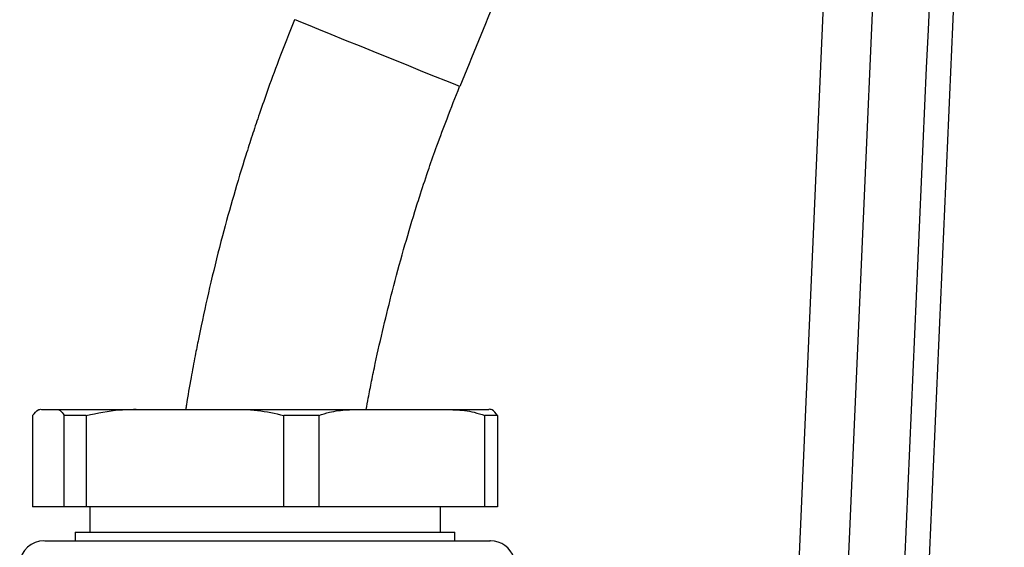
# Model space of a CAD drawing. Extents: x 0 to 9200, y 0 to 5940.
# Drawn here: x 2586 to 2687, y 3193 to 3247 of the extents above; entities that cross this region are included whole.
import ezdxf

# ---------------------------------------------------------------- set-up
doc = ezdxf.new("R2010")
doc.units = 0
doc.header["$LTSCALE"] = 5
doc.header["$MEASUREMENT"] = 0
doc.layers.get('0').update_dxf_attribs({"linetype": 'CONTINUOUS'})

msp = doc.modelspace()

# ---------------------------------------------------------------- linework, layer by layer
at = {"color": 7, "linetype": 'Continuous'}
for p, q in [((2663.12, 3119.32), (2671.12, 3302.55)), ((2676.13, 3302.55), (2667.94, 3115.11)), ((2587.54, 3206.49), (2587.54, 3197.11)), ((2588.45, 3207.11), (2589.87, 3207.11)), ((2589.87, 3207.11), (2598.75, 3207.11)), ((2590.79, 3197.11), (2590.79, 3206.49)), ((2593.05, 3206.49), (2590.79, 3206.49)), ((2593.05, 3206.49), (2593.05, 3197.11)), ((2598.75, 3207.11), (2607.63, 3207.11)), ((2607.63, 3207.11), (2621.71, 3207.11)), ((2616.92, 3206.49), (2613.33, 3206.49)), ((2613.33, 3197.11), (2613.33, 3206.49)), ((2616.92, 3206.49), (2616.92, 3197.11)), ((2621.71, 3207.11), (2629.17, 3207.11)), ((2629.17, 3207.11), (2634.37, 3207.11)), ((2635.28, 3206.49), (2633.96, 3206.49)), ((2633.96, 3197.11), (2633.96, 3206.49)), ((2635.28, 3206.49), (2635.28, 3197.11)), ((2590.79, 3197.11), (2587.54, 3197.11)), ((2593.05, 3197.11), (2590.79, 3197.11)), ((2613.33, 3197.11), (2593.05, 3197.11)), ((2616.92, 3197.11), (2613.33, 3197.11)), ((2633.96, 3197.11), (2616.92, 3197.11)), ((2635.28, 3197.11), (2633.96, 3197.11)), ((2591.91, 3194.51), (2630.91, 3194.51))]:
    msp.add_line(p, q, dxfattribs=at)
msp.add_lwpolyline([(2631.39, 3240.27), (2631.39, 3240.27), (2631.23, 3240.33), (2630.75, 3240.53), (2629.96, 3240.84), (2628.91, 3241.27), (2627.62, 3241.79), (2626.16, 3242.39), (2624.57, 3243.03), (2622.91, 3243.7), (2621.26, 3244.37), (2619.67, 3245.01), (2618.2, 3245.61), (2616.92, 3246.13), (2615.86, 3246.56), (2615.08, 3246.87), (2614.59, 3247.07), (2614.43, 3247.13), (2614.43, 3247.13)], dxfattribs=at)
for centre, radius, start, end in [((3955.36, 2704.11), 1428.4, 157.13947, 157.95397), ((2588.7, 3191.11), 2.5, 90, 174.3963), ((2634.57, 3191.11), 2.5, 17.6897, 90.0006)]:
    msp.add_arc(centre, radius, start, end, dxfattribs=at)
for points, knots in [([(2673.65, 3113.27), (2677.33, 3196.61), (2681.09, 3281.65), (2684.85, 3366.68), (2684.92, 3368.38)], [0, 0, 0, 0, 0.980076, 1, 1, 1, 1]), ([(2687.32, 3366.73), (2687.26, 3365.38), (2686.91, 3357.37), (2685.37, 3322.72), (2681.7, 3239.55), (2678.32, 3163.03), (2676.12, 3113.16)], [0, 0, 0, 0, 0.015956, 0.094753, 0.409938, 1, 1, 1, 1]), ([(2614.43, 3247.13), (2613.88, 3245.74), (2612.89, 3243.26), (2611.68, 3239.95), (2610.79, 3237.37), (2610.07, 3235.22), (2608.77, 3231.15), (2607.31, 3226.14), (2605.85, 3220.29), (2605.06, 3216.75), (2604.54, 3214.22), (2604.19, 3212.45), (2603.77, 3210.2), (2603.45, 3208.36), (2603.28, 3207.27), (2603.26, 3207.11)], [0, 0, 0, 0, 0.107788, 0.192232, 0.254301, 0.30433, 0.35546, 0.562206, 0.679958, 0.790107, 0.82369, 0.865716, 0.920545, 0.988588, 1, 1, 1, 1]), ([(2621.8, 3207.11), (2621.87, 3207.5), (2622.04, 3208.47), (2622.35, 3210.04), (2623.12, 3213.73), (2624.19, 3218.24), (2625.59, 3223.42), (2626.57, 3226.74), (2627.45, 3229.52), (2628.2, 3231.78), (2629.11, 3234.35), (2630.15, 3237.15), (2630.96, 3239.17), (2631.39, 3240.27)], [0, 0, 0, 0, 0.0338791, 0.0856477, 0.1391033, 0.360734, 0.4875191, 0.6051679, 0.660651, 0.7409372, 0.8117468, 0.8974582, 1, 1, 1, 1]), ([(2587.54, 3206.49), (2587.73, 3206.73), (2588.03, 3207.12), (2588.33, 3207.12), (2588.45, 3207.11)], [0, 0, 0, 0, 0.6058026, 1, 1, 1, 1]), ([(2589.87, 3207.11), (2590.04, 3207.12), (2590.34, 3207.12), (2590.64, 3206.69), (2590.79, 3206.49)], [0, 0, 0, 0, 0.525473, 1, 1, 1, 1]), ([(2593.05, 3206.49), (2594.19, 3206.73), (2596.07, 3207.12), (2597.99, 3207.12), (2598.75, 3207.11)], [0, 0, 0, 0, 0.605802, 1, 1, 1, 1]), ([(2607.63, 3207.11), (2608.64, 3207.12), (2610.56, 3207.12), (2612.44, 3206.69), (2613.33, 3206.49)], [0, 0, 0, 0, 0.525473, 1, 1, 1, 1]), ([(2616.92, 3206.49), (2617.28, 3206.6), (2618.24, 3206.92), (2619.85, 3207.09), (2621.09, 3207.11), (2621.71, 3207.11)], [0, 0, 0, 0, 0.232039, 0.614294, 1, 1, 1, 1]), ([(2629.17, 3207.11), (2629.75, 3207.11), (2630.99, 3207.09), (2632.6, 3206.93), (2633.6, 3206.6), (2633.96, 3206.49)], [0, 0, 0, 0, 0.361053, 0.770358, 1, 1, 1, 1]), ([(2635.28, 3206.49), (2635.1, 3206.73), (2634.8, 3207.12), (2634.49, 3207.12), (2634.37, 3207.11)], [0, 0, 0, 0, 0.6058026, 1, 1, 1, 1]), ([(2588.78, 3193.61), (2588.77, 3193.61), (2588.71, 3193.61), (2589.35, 3193.61), (2590.64, 3193.61), (2592.65, 3193.61), (2595.35, 3193.61), (2598.38, 3193.61), (2601.44, 3193.61), (2604.4, 3193.61), (2607.7, 3193.61), (2611.29, 3193.61), (2615.22, 3193.61), (2619.2, 3193.61), (2622.91, 3193.61), (2626.06, 3193.61), (2628.74, 3193.61), (2630.99, 3193.61), (2632.79, 3193.61), (2633.98, 3193.61), (2634.58, 3193.61), (2634.51, 3193.61), (2634.49, 3193.61)], [0, 0, 0, 0, 0.0267164, 0.081861, 0.137078, 0.1922923, 0.2524207, 0.3125445, 0.3556527, 0.3991916, 0.4427765, 0.4951762, 0.5475776, 0.6049901, 0.662243, 0.712918, 0.7636376, 0.8156067, 0.8675787, 0.9223843, 0.9771923, 1, 1, 1, 1])]:
    msp.add_open_spline(points, degree=3, knots=knots, dxfattribs=at)
for points in [[(2593.41, 3197.11), (2593.41, 3194.51)], [(2629.41, 3194.51), (2629.41, 3197.11)], [(2591.91, 3194.51), (2591.91, 3193.61)], [(2630.91, 3193.61), (2630.91, 3194.51)]]:
    msp.add_open_spline(points, degree=1, dxfattribs=at)

doc.saveas('drawing.dxf')
